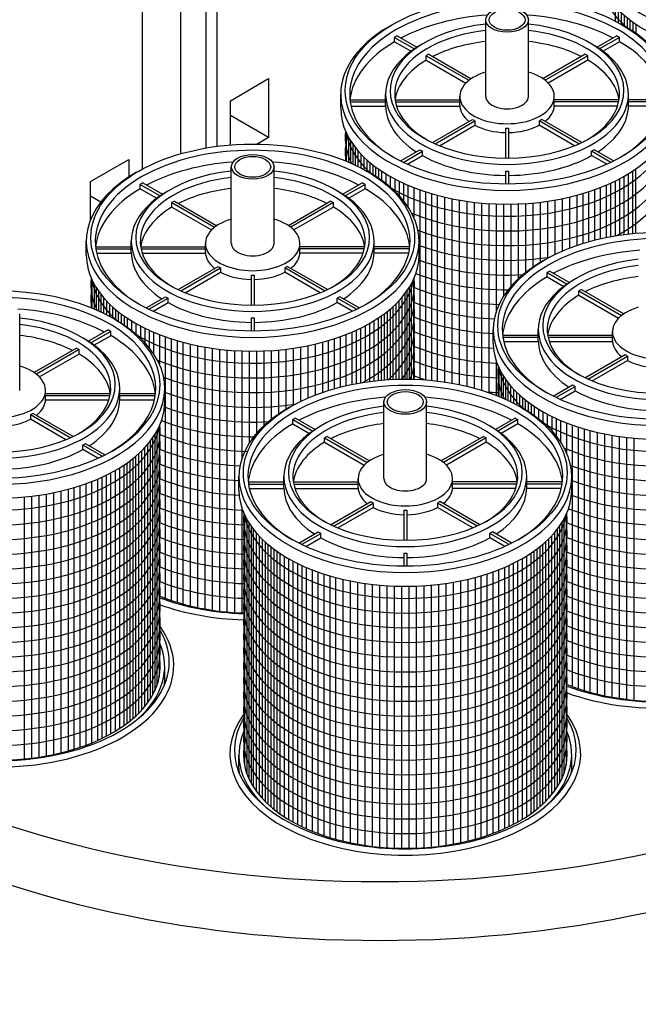
# Model space of a CAD drawing. Units: inches. Extents: x -7367 to -6698, y -2476 to -2015.
# Drawn here: x -7256 to -7213, y -2316 to -2249 of the extents above; entities that cross this region are included whole.
import ezdxf

# ---------------------------------------------------------------- set-up
doc = ezdxf.new("R2010")
doc.units = ezdxf.units.IN
doc.header["$MEASUREMENT"] = 0
for name, color, linetype in [('IN', 150, 'Continuous'), ('INT-2', 60, 'Continuous'), ('O', 87, 'Continuous'), ('OJ2', 241, 'Continuous'), ('PF', 252, 'Continuous')]:
    doc.layers.add(name, color=color, linetype=linetype)

msp = doc.modelspace()

# ---------------------------------------------------------------- linework, layer by layer
at = {"layer": 'IN'}
for centre, major_axis, start_param, end_param in [((-7211.959, -2288.844), (-11.635, 0), 7.280506, 9.759101), ((-7211.959, -2289.094), (-11.941, 0), 7.29787, 9.821756), ((-7239.671, -2282.844), (-11.635, 0), 7.280506, 7.801611), ((-7239.671, -2283.094), (-11.941, 0), 7.29787, 7.801526), ((-7256.992, -2293.094), (-11.941, 0), 6.7982, 9.821756), ((-7256.992, -2292.844), (-11.635, 0), 6.749597, 9.759101), ((-7229.279, -2299.094), (-11.941, 0), 5.886208, 9.821756), ((-7229.279, -2298.844), (-11.635, 0), 5.948862, 9.759101)]:
    msp.add_ellipse(centre, major_axis=major_axis, ratio=0.57735, start_param=start_param, end_param=end_param, dxfattribs=at)
at = {"layer": 'INT-2'}
for p, q in [((-7242.865, -2239.813), (-7242.865, -2257.878)), ((-7244.597, -2240.813), (-7244.597, -2258.276)), ((-7242.107, -2240.251), (-7242.107, -2257.763)), ((-7247.195, -2243.188), (-7247.195, -2259.318)), ((-7241.187, -2254.657), (-7238.589, -2253.157)), ((-7238.589, -2253.157), (-7238.589, -2257.157)), ((-7241.187, -2257.666), (-7241.187, -2254.657)), ((-7238.589, -2257.157), (-7241.187, -2255.657)), ((-7238.589, -2257.157), (-7239.37, -2257.608)), ((-7250.713, -2260.157), (-7248.115, -2258.657)), ((-7248.115, -2258.657), (-7248.115, -2259.859)), ((-7250.713, -2262.756), (-7250.713, -2260.157)), ((-7250.02, -2261.557), (-7250.713, -2261.157))]:
    msp.add_line(p, q, dxfattribs=at)
at = {"layer": 'O'}
for centre, major_axis, start_param, end_param in [((-7231.011, -2278.094), (-51.439, 0), 7.068583, 8.63938), ((-7231.011, -2282.094), (-51.439, 0), 0.785398, 2.356194), ((-7231.011, -2312.094), (-61.237, 0), 0, 2.588272)]:
    msp.add_ellipse(centre, major_axis=major_axis, ratio=0.57735, start_param=start_param, end_param=end_param, dxfattribs=at)
at = {"layer": 'OJ2'}
msp.add_line((-7247.938, -2264.969), (-7247.938, -2264.219), dxfattribs=at)
at = {"layer": 'PF', "color": 195}
for p, q in [((-7214.98, -2248.284), (-7214.98, -2249.237)), ((-7214.78, -2248.488), (-7214.78, -2249.344)), ((-7214.58, -2248.675), (-7214.58, -2249.456)), ((-7214.38, -2248.85), (-7214.38, -2249.574)), ((-7214.18, -2249.014), (-7214.18, -2249.689)), ((-7213.98, -2249.167), (-7213.98, -2249.812)), ((-7213.78, -2249.311), (-7213.78, -2249.942)), ((-7213.58, -2249.448), (-7213.58, -2250.079)), ((-7233.301, -2256.834), (-7233.301, -2258.776)), ((-7233.151, -2257.132), (-7233.151, -2258.838)), ((-7233.001, -2257.387), (-7233.001, -2258.903)), ((-7232.851, -2257.613), (-7232.851, -2258.97)), ((-7232.701, -2257.817), (-7232.701, -2259.039)), ((-7232.501, -2258.062), (-7232.501, -2259.136)), ((-7232.301, -2258.284), (-7232.301, -2259.237)), ((-7232.101, -2258.488), (-7232.101, -2259.344)), ((-7231.901, -2258.675), (-7231.901, -2259.456)), ((-7231.701, -2258.85), (-7231.701, -2259.574)), ((-7231.501, -2259.014), (-7231.501, -2259.689)), ((-7231.301, -2259.167), (-7231.301, -2259.812)), ((-7231.101, -2259.311), (-7231.101, -2259.942)), ((-7230.901, -2259.448), (-7230.901, -2260.079)), ((-7213.801, -2259.448), (-7213.801, -2263.695)), ((-7213.601, -2259.311), (-7213.601, -2263.676)), ((-7230.601, -2259.639), (-7230.601, -2260.301)), ((-7230.301, -2259.817), (-7230.301, -2260.543)), ((-7230.001, -2259.981), (-7230.001, -2260.812)), ((-7229.701, -2260.134), (-7229.701, -2261.114)), ((-7215.001, -2260.134), (-7215.001, -2263.853)), ((-7214.701, -2259.981), (-7214.701, -2263.806)), ((-7214.401, -2259.817), (-7214.401, -2263.764)), ((-7214.101, -2259.639), (-7214.101, -2263.727)), ((-7229.401, -2260.277), (-7229.401, -2261.459)), ((-7229.101, -2260.41), (-7229.101, -2261.867)), ((-7228.701, -2260.574), (-7228.701, -2262.587)), ((-7228.301, -2260.723), (-7228.301, -2273.631)), ((-7227.901, -2260.859), (-7227.901, -2273.655)), ((-7216.801, -2260.859), (-7216.801, -2264.252)), ((-7216.401, -2260.723), (-7216.401, -2264.145)), ((-7216.001, -2260.574), (-7216.001, -2264.049)), ((-7215.601, -2260.41), (-7215.601, -2263.963)), ((-7215.301, -2260.277), (-7215.301, -2263.905)), ((-7227.501, -2260.983), (-7227.501, -2273.689)), ((-7227.101, -2261.095), (-7227.101, -2273.731)), ((-7226.601, -2261.22), (-7226.601, -2273.796)), ((-7226.101, -2261.329), (-7226.101, -2273.876)), ((-7225.601, -2261.423), (-7225.601, -2273.97)), ((-7225.101, -2261.502), (-7225.101, -2274.08)), ((-7224.601, -2261.567), (-7224.601, -2274.207)), ((-7220.101, -2261.567), (-7220.101, -2265.672)), ((-7219.601, -2261.502), (-7219.601, -2265.383)), ((-7219.101, -2261.423), (-7219.101, -2265.122)), ((-7218.601, -2261.329), (-7218.601, -2264.891)), ((-7218.101, -2261.22), (-7218.101, -2264.685)), ((-7217.601, -2261.095), (-7217.601, -2264.502)), ((-7217.201, -2260.983), (-7217.201, -2264.371)), ((-7224.101, -2261.619), (-7224.101, -2274.351)), ((-7223.601, -2261.658), (-7223.601, -2274.515)), ((-7223.101, -2261.683), (-7223.101, -2269.037)), ((-7222.601, -2261.696), (-7222.601, -2267.977)), ((-7222.101, -2261.696), (-7222.101, -2267.305)), ((-7221.601, -2261.683), (-7221.601, -2266.786)), ((-7221.101, -2261.658), (-7221.101, -2266.357)), ((-7220.601, -2261.619), (-7220.601, -2265.99)), ((-7250.621, -2266.834), (-7250.621, -2268.776)), ((-7228.721, -2266.834), (-7228.721, -2273.614)), ((-7250.471, -2267.132), (-7250.471, -2268.838)), ((-7250.321, -2267.387), (-7250.321, -2268.903)), ((-7229.021, -2267.387), (-7229.021, -2273.607)), ((-7228.871, -2267.132), (-7228.871, -2273.61)), ((-7250.171, -2267.613), (-7250.171, -2268.97)), ((-7250.021, -2267.817), (-7250.021, -2269.039)), ((-7249.821, -2268.062), (-7249.821, -2269.136)), ((-7229.521, -2268.062), (-7229.521, -2273.607)), ((-7229.321, -2267.817), (-7229.321, -2273.605)), ((-7229.171, -2267.613), (-7229.171, -2273.606)), ((-7249.621, -2268.284), (-7249.621, -2269.237)), ((-7249.421, -2268.488), (-7249.421, -2269.344)), ((-7249.221, -2268.675), (-7249.221, -2269.456)), ((-7249.021, -2268.85), (-7249.021, -2269.571)), ((-7230.321, -2268.85), (-7230.321, -2273.634)), ((-7230.121, -2268.675), (-7230.121, -2273.624)), ((-7229.921, -2268.488), (-7229.921, -2273.616)), ((-7229.721, -2268.284), (-7229.721, -2273.611)), ((-7248.821, -2269.014), (-7248.821, -2269.689)), ((-7248.621, -2269.167), (-7248.621, -2269.812)), ((-7248.421, -2269.311), (-7248.421, -2269.942)), ((-7248.221, -2269.448), (-7248.221, -2270.079)), ((-7231.121, -2269.448), (-7231.121, -2273.695)), ((-7230.921, -2269.311), (-7230.921, -2273.676)), ((-7230.721, -2269.167), (-7230.721, -2273.66)), ((-7230.521, -2269.014), (-7230.521, -2273.646)), ((-7247.921, -2269.639), (-7247.921, -2270.301)), ((-7247.621, -2269.817), (-7247.621, -2270.543)), ((-7247.321, -2269.981), (-7247.321, -2270.812)), ((-7247.021, -2270.134), (-7247.021, -2271.114)), ((-7246.721, -2270.277), (-7246.721, -2271.459)), ((-7232.621, -2270.277), (-7232.621, -2273.905)), ((-7232.321, -2270.134), (-7232.321, -2273.853)), ((-7232.021, -2269.981), (-7232.021, -2273.806)), ((-7231.721, -2269.817), (-7231.721, -2273.764)), ((-7231.421, -2269.639), (-7231.421, -2273.727)), ((-7246.421, -2270.41), (-7246.421, -2271.867)), ((-7246.021, -2270.574), (-7246.021, -2272.587)), ((-7245.621, -2270.723), (-7245.621, -2288.514)), ((-7245.221, -2270.859), (-7245.221, -2288.655)), ((-7234.121, -2270.859), (-7234.121, -2274.252)), ((-7233.721, -2270.723), (-7233.721, -2274.145)), ((-7233.321, -2270.574), (-7233.321, -2274.049)), ((-7232.921, -2270.41), (-7232.921, -2273.963)), ((-7244.821, -2270.983), (-7244.821, -2288.784)), ((-7244.421, -2271.095), (-7244.421, -2288.9)), ((-7243.921, -2271.22), (-7243.921, -2289.029)), ((-7243.421, -2271.329), (-7243.421, -2289.141)), ((-7242.921, -2271.423), (-7242.921, -2289.238)), ((-7242.421, -2271.502), (-7242.421, -2289.32)), ((-7241.921, -2271.567), (-7241.921, -2289.387)), ((-7241.421, -2271.619), (-7241.421, -2289.44)), ((-7237.921, -2271.619), (-7237.921, -2275.99)), ((-7237.421, -2271.567), (-7237.421, -2275.672)), ((-7236.921, -2271.502), (-7236.921, -2275.391)), ((-7236.421, -2271.423), (-7236.421, -2275.142)), ((-7235.921, -2271.329), (-7235.921, -2274.891)), ((-7235.421, -2271.22), (-7235.421, -2274.685)), ((-7234.921, -2271.095), (-7234.921, -2274.502)), ((-7234.521, -2270.983), (-7234.521, -2274.371)), ((-7240.921, -2271.658), (-7240.921, -2289.48)), ((-7240.421, -2271.683), (-7240.421, -2279.037)), ((-7239.921, -2271.696), (-7239.921, -2277.977)), ((-7239.421, -2271.696), (-7239.421, -2277.305)), ((-7238.921, -2271.683), (-7238.921, -2276.786)), ((-7238.421, -2271.658), (-7238.421, -2276.357)), ((-7223.101, -2272.339), (-7223.101, -2274.699)), ((-7222.909, -2272.834), (-7222.909, -2274.776)), ((-7222.759, -2273.132), (-7222.759, -2274.838)), ((-7222.609, -2273.387), (-7222.609, -2274.903)), ((-7222.459, -2273.613), (-7222.459, -2274.97)), ((-7222.309, -2273.817), (-7222.309, -2275.039)), ((-7222.109, -2274.062), (-7222.109, -2275.136)), ((-7221.909, -2274.284), (-7221.909, -2275.237)), ((-7221.709, -2274.488), (-7221.709, -2275.344)), ((-7221.509, -2274.675), (-7221.509, -2275.456)), ((-7221.309, -2274.85), (-7221.309, -2275.571)), ((-7221.109, -2275.014), (-7221.109, -2275.689)), ((-7220.909, -2275.167), (-7220.909, -2275.812)), ((-7220.709, -2275.311), (-7220.709, -2275.942)), ((-7220.509, -2275.448), (-7220.509, -2276.079)), ((-7220.209, -2275.639), (-7220.209, -2276.301)), ((-7219.909, -2275.817), (-7219.909, -2276.543)), ((-7219.609, -2275.981), (-7219.609, -2276.812)), ((-7219.309, -2276.134), (-7219.309, -2277.114)), ((-7219.009, -2276.277), (-7219.009, -2277.459)), ((-7246.042, -2276.834), (-7246.042, -2293.887)), ((-7218.709, -2276.41), (-7218.709, -2277.867)), ((-7218.309, -2276.574), (-7218.309, -2278.587)), ((-7217.909, -2276.723), (-7217.909, -2294.514)), ((-7217.509, -2276.859), (-7217.509, -2294.655)), ((-7217.109, -2276.983), (-7217.109, -2294.784)), ((-7246.492, -2277.613), (-7246.492, -2295.093)), ((-7246.342, -2277.387), (-7246.342, -2294.798)), ((-7246.192, -2277.132), (-7246.192, -2294.43)), ((-7216.709, -2277.095), (-7216.709, -2294.9)), ((-7216.209, -2277.22), (-7216.209, -2295.029)), ((-7215.709, -2277.329), (-7215.709, -2295.141)), ((-7215.209, -2277.423), (-7215.209, -2295.238)), ((-7214.709, -2277.502), (-7214.709, -2295.32)), ((-7214.209, -2277.567), (-7214.209, -2295.387)), ((-7213.709, -2277.619), (-7213.709, -2295.44)), ((-7247.042, -2278.284), (-7247.042, -2295.895)), ((-7246.842, -2278.062), (-7246.842, -2295.639)), ((-7246.642, -2277.817), (-7246.642, -2295.346)), ((-7247.642, -2278.85), (-7247.642, -2296.527)), ((-7247.442, -2278.675), (-7247.442, -2296.335)), ((-7247.242, -2278.488), (-7247.242, -2296.125)), ((-7248.742, -2279.639), (-7248.742, -2297.377)), ((-7248.442, -2279.448), (-7248.442, -2297.173)), ((-7248.242, -2279.311), (-7248.242, -2297.027)), ((-7248.042, -2279.167), (-7248.042, -2296.872)), ((-7247.842, -2279.014), (-7247.842, -2296.705)), ((-7249.942, -2280.277), (-7249.942, -2298.049)), ((-7249.642, -2280.134), (-7249.642, -2297.9)), ((-7249.342, -2279.981), (-7249.342, -2297.739)), ((-7249.042, -2279.817), (-7249.042, -2297.565)), ((-7251.842, -2280.983), (-7251.842, -2298.784)), ((-7251.442, -2280.859), (-7251.442, -2298.655)), ((-7251.042, -2280.723), (-7251.042, -2298.514)), ((-7250.642, -2280.574), (-7250.642, -2298.359)), ((-7250.242, -2280.41), (-7250.242, -2298.188)), ((-7255.242, -2281.619), (-7255.242, -2299.44)), ((-7254.742, -2281.567), (-7254.742, -2299.387)), ((-7254.242, -2281.502), (-7254.242, -2299.32)), ((-7253.742, -2281.423), (-7253.742, -2299.238)), ((-7253.242, -2281.329), (-7253.242, -2299.141)), ((-7252.742, -2281.22), (-7252.742, -2299.029)), ((-7252.242, -2281.095), (-7252.242, -2298.9)), ((-7240.421, -2282.339), (-7240.421, -2289.506)), ((-7240.229, -2282.834), (-7240.229, -2299.887)), ((-7218.329, -2282.834), (-7218.329, -2299.887)), ((-7240.079, -2283.132), (-7240.079, -2300.43)), ((-7239.929, -2283.387), (-7239.929, -2300.798)), ((-7239.779, -2283.613), (-7239.779, -2301.093)), ((-7218.779, -2283.613), (-7218.779, -2301.093)), ((-7218.629, -2283.387), (-7218.629, -2300.798)), ((-7218.479, -2283.132), (-7218.479, -2300.43)), ((-7239.629, -2283.817), (-7239.629, -2301.346)), ((-7239.429, -2284.062), (-7239.429, -2301.639)), ((-7239.229, -2284.284), (-7239.229, -2301.895)), ((-7219.329, -2284.284), (-7219.329, -2301.895)), ((-7219.129, -2284.062), (-7219.129, -2301.639)), ((-7218.929, -2283.817), (-7218.929, -2301.346)), ((-7239.029, -2284.488), (-7239.029, -2302.125)), ((-7238.829, -2284.675), (-7238.829, -2302.335)), ((-7238.629, -2284.85), (-7238.629, -2302.527)), ((-7238.429, -2285.014), (-7238.429, -2302.705)), ((-7220.129, -2285.014), (-7220.129, -2302.705)), ((-7219.929, -2284.85), (-7219.929, -2302.527)), ((-7219.729, -2284.675), (-7219.729, -2302.335)), ((-7219.529, -2284.488), (-7219.529, -2302.125)), ((-7238.229, -2285.167), (-7238.229, -2302.872)), ((-7238.029, -2285.311), (-7238.029, -2303.027)), ((-7237.829, -2285.448), (-7237.829, -2303.173)), ((-7237.529, -2285.639), (-7237.529, -2303.377)), ((-7221.029, -2285.639), (-7221.029, -2303.377)), ((-7220.729, -2285.448), (-7220.729, -2303.173)), ((-7220.529, -2285.311), (-7220.529, -2303.027)), ((-7220.329, -2285.167), (-7220.329, -2302.872)), ((-7237.229, -2285.817), (-7237.229, -2303.565)), ((-7236.929, -2285.981), (-7236.929, -2303.739)), ((-7236.629, -2286.134), (-7236.629, -2303.9)), ((-7236.329, -2286.277), (-7236.329, -2304.049)), ((-7222.229, -2286.277), (-7222.229, -2304.049)), ((-7221.929, -2286.134), (-7221.929, -2303.9)), ((-7221.629, -2285.981), (-7221.629, -2303.739)), ((-7221.329, -2285.817), (-7221.329, -2303.565)), ((-7236.029, -2286.41), (-7236.029, -2304.188)), ((-7235.629, -2286.574), (-7235.629, -2304.359)), ((-7235.229, -2286.723), (-7235.229, -2304.514)), ((-7234.829, -2286.859), (-7234.829, -2304.655)), ((-7234.429, -2286.983), (-7234.429, -2304.784)), ((-7224.129, -2286.983), (-7224.129, -2304.784)), ((-7223.729, -2286.859), (-7223.729, -2304.655)), ((-7223.329, -2286.723), (-7223.329, -2304.514)), ((-7222.929, -2286.574), (-7222.929, -2304.359)), ((-7222.529, -2286.41), (-7222.529, -2304.188)), ((-7234.029, -2287.095), (-7234.029, -2304.9)), ((-7233.529, -2287.22), (-7233.529, -2305.029)), ((-7233.029, -2287.329), (-7233.029, -2305.141)), ((-7232.529, -2287.423), (-7232.529, -2305.238)), ((-7232.029, -2287.502), (-7232.029, -2305.32)), ((-7231.529, -2287.567), (-7231.529, -2305.387)), ((-7231.029, -2287.619), (-7231.029, -2305.44)), ((-7230.529, -2287.658), (-7230.529, -2305.48)), ((-7230.029, -2287.683), (-7230.029, -2305.506)), ((-7229.529, -2287.696), (-7229.529, -2305.519)), ((-7229.029, -2287.696), (-7229.029, -2305.519)), ((-7228.529, -2287.683), (-7228.529, -2305.506)), ((-7228.029, -2287.658), (-7228.029, -2305.48)), ((-7227.529, -2287.619), (-7227.529, -2305.44)), ((-7227.029, -2287.567), (-7227.029, -2305.387)), ((-7226.529, -2287.502), (-7226.529, -2305.32)), ((-7226.029, -2287.423), (-7226.029, -2305.238)), ((-7225.529, -2287.329), (-7225.529, -2305.141)), ((-7225.029, -2287.22), (-7225.029, -2305.029)), ((-7224.529, -2287.095), (-7224.529, -2304.9))]:
    msp.add_line(p, q, dxfattribs=at)
at = {"layer": 'PF'}
for p, q in [((-7223.805, -2254.369), (-7223.805, -2249.157)), ((-7220.897, -2254.369), (-7220.897, -2249.157)), ((-7230.015, -2250.645), (-7230.015, -2250.355)), ((-7230.015, -2250.645), (-7228.886, -2251.296)), ((-7230.006, -2250.35), (-7228.653, -2251.131)), ((-7229.833, -2250.25), (-7228.492, -2251.024)), ((-7214.869, -2250.25), (-7216.21, -2251.024)), ((-7214.696, -2250.35), (-7216.048, -2251.131)), ((-7214.687, -2250.645), (-7215.816, -2251.296)), ((-7214.687, -2250.645), (-7214.687, -2250.355)), ((-7227.676, -2251.495), (-7224.791, -2253.161)), ((-7217.026, -2251.495), (-7219.911, -2253.161)), ((-7227.849, -2251.595), (-7224.944, -2253.272)), ((-7227.849, -2251.895), (-7227.849, -2251.595)), ((-7227.849, -2251.895), (-7225.148, -2253.454)), ((-7216.852, -2251.595), (-7219.758, -2253.272)), ((-7216.852, -2251.895), (-7219.554, -2253.454)), ((-7216.852, -2251.895), (-7216.852, -2251.595)), ((-7233.68, -2255.157), (-7233.68, -2254.219)), ((-7233.047, -2254.599), (-7230.618, -2254.599)), ((-7233.029, -2254.74), (-7230.618, -2254.74)), ((-7230.618, -2254.969), (-7230.618, -2254.219)), ((-7229.977, -2254.599), (-7225.566, -2254.599)), ((-7229.952, -2254.74), (-7225.566, -2254.74)), ((-7225.566, -2254.969), (-7225.566, -2254.369)), ((-7219.136, -2254.969), (-7219.136, -2254.369)), ((-7214.724, -2254.599), (-7219.136, -2254.599)), ((-7214.75, -2254.74), (-7219.136, -2254.74)), ((-7214.084, -2254.969), (-7214.084, -2254.219)), ((-7211.655, -2254.599), (-7214.084, -2254.599)), ((-7211.672, -2254.74), (-7214.084, -2254.74)), ((-7232.973, -2255.04), (-7230.618, -2255.04)), ((-7229.872, -2255.04), (-7225.564, -2255.04)), ((-7214.829, -2255.04), (-7219.138, -2255.04)), ((-7211.729, -2255.04), (-7214.084, -2255.04)), ((-7227.436, -2257.506), (-7224.709, -2255.931)), ((-7227.244, -2257.595), (-7224.536, -2256.031)), ((-7224.536, -2256.031), (-7224.536, -2256.331)), ((-7217.457, -2257.595), (-7220.166, -2256.031)), ((-7220.166, -2256.031), (-7220.166, -2256.331)), ((-7217.265, -2257.506), (-7219.993, -2255.931)), ((-7226.946, -2257.723), (-7224.536, -2256.331)), ((-7222.451, -2256.525), (-7222.451, -2258.565)), ((-7222.451, -2256.525), (-7222.451, -2258.565)), ((-7222.251, -2256.525), (-7222.251, -2258.565)), ((-7222.251, -2256.525), (-7222.251, -2258.565)), ((-7217.756, -2257.723), (-7220.166, -2256.331)), ((-7229.608, -2258.759), (-7228.283, -2257.994)), ((-7229.421, -2258.852), (-7228.109, -2258.094)), ((-7228.109, -2258.394), (-7228.109, -2258.094)), ((-7215.28, -2258.852), (-7216.592, -2258.094)), ((-7216.592, -2258.394), (-7216.592, -2258.094)), ((-7215.094, -2258.759), (-7216.419, -2257.994)), ((-7229.134, -2258.986), (-7228.109, -2258.394)), ((-7215.568, -2258.986), (-7216.592, -2258.394)), ((-7241.126, -2264.369), (-7241.126, -2259.157)), ((-7238.217, -2264.369), (-7238.217, -2259.157)), ((-7222.451, -2259.442), (-7222.451, -2260.333)), ((-7222.451, -2259.442), (-7222.451, -2260.333)), ((-7222.251, -2259.442), (-7222.251, -2260.333)), ((-7222.251, -2259.442), (-7222.251, -2260.333)), ((-7247.335, -2260.645), (-7247.335, -2260.355)), ((-7247.335, -2260.645), (-7246.207, -2261.296)), ((-7247.327, -2260.35), (-7245.974, -2261.131)), ((-7247.153, -2260.25), (-7245.812, -2261.024)), ((-7232.189, -2260.25), (-7233.53, -2261.024)), ((-7232.016, -2260.35), (-7233.369, -2261.131)), ((-7232.008, -2260.645), (-7233.136, -2261.296)), ((-7232.008, -2260.645), (-7232.008, -2260.355)), ((-7244.997, -2261.495), (-7242.111, -2263.161)), ((-7234.346, -2261.495), (-7237.231, -2263.161)), ((-7245.17, -2261.595), (-7242.265, -2263.272)), ((-7245.17, -2261.895), (-7245.17, -2261.595)), ((-7245.17, -2261.895), (-7242.469, -2263.454)), ((-7234.173, -2261.595), (-7237.078, -2263.272)), ((-7234.173, -2261.895), (-7236.874, -2263.454)), ((-7234.173, -2261.895), (-7234.173, -2261.595)), ((-7251, -2265.157), (-7251, -2264.219)), ((-7231.404, -2264.969), (-7231.404, -2264.219)), ((-7228.343, -2265.157), (-7228.343, -2264.219)), ((-7250.368, -2264.599), (-7247.938, -2264.599)), ((-7250.35, -2264.74), (-7247.938, -2264.74)), ((-7247.298, -2264.599), (-7242.886, -2264.599)), ((-7247.273, -2264.74), (-7242.886, -2264.74)), ((-7242.886, -2264.969), (-7242.886, -2264.369)), ((-7236.456, -2264.969), (-7236.456, -2264.369)), ((-7232.045, -2264.599), (-7236.456, -2264.599)), ((-7232.07, -2264.74), (-7236.456, -2264.74)), ((-7228.975, -2264.599), (-7231.404, -2264.599)), ((-7228.993, -2264.74), (-7231.404, -2264.74)), ((-7250.293, -2265.04), (-7247.938, -2265.04)), ((-7247.193, -2265.04), (-7242.884, -2265.04)), ((-7232.15, -2265.04), (-7236.459, -2265.04)), ((-7229.05, -2265.04), (-7231.404, -2265.04)), ((-7244.757, -2267.506), (-7242.03, -2265.931)), ((-7244.565, -2267.595), (-7241.856, -2266.031)), ((-7241.856, -2266.031), (-7241.856, -2266.331)), ((-7234.778, -2267.595), (-7237.486, -2266.031)), ((-7237.486, -2266.031), (-7237.486, -2266.331)), ((-7234.586, -2267.506), (-7237.313, -2265.931)), ((-7219.441, -2266.25), (-7218.1, -2267.024)), ((-7244.267, -2267.723), (-7241.856, -2266.331)), ((-7239.771, -2266.525), (-7239.771, -2268.565)), ((-7239.771, -2266.525), (-7239.771, -2268.565)), ((-7239.571, -2266.525), (-7239.571, -2268.565)), ((-7239.571, -2266.525), (-7239.571, -2268.565)), ((-7235.076, -2267.723), (-7237.486, -2266.331)), ((-7219.622, -2266.645), (-7219.622, -2266.355)), ((-7219.622, -2266.645), (-7218.494, -2267.296)), ((-7219.614, -2266.35), (-7218.261, -2267.131)), ((-7217.457, -2267.595), (-7214.552, -2269.272)), ((-7217.457, -2267.895), (-7217.457, -2267.595)), ((-7217.284, -2267.495), (-7214.399, -2269.161)), ((-7246.929, -2268.759), (-7245.603, -2267.994)), ((-7246.742, -2268.852), (-7245.43, -2268.094)), ((-7245.43, -2268.394), (-7245.43, -2268.094)), ((-7232.601, -2268.852), (-7233.913, -2268.094)), ((-7233.913, -2268.394), (-7233.913, -2268.094)), ((-7232.414, -2268.759), (-7233.74, -2267.994)), ((-7217.457, -2267.895), (-7214.756, -2269.454)), ((-7246.455, -2268.986), (-7245.43, -2268.394)), ((-7232.888, -2268.986), (-7233.913, -2268.394)), ((-7255.538, -2274.369), (-7255.538, -2269.157)), ((-7239.771, -2269.442), (-7239.771, -2270.333)), ((-7239.771, -2269.442), (-7239.771, -2270.333)), ((-7239.571, -2269.442), (-7239.571, -2270.333)), ((-7239.571, -2269.442), (-7239.571, -2270.333)), ((-7249.51, -2270.25), (-7250.851, -2271.024)), ((-7223.287, -2271.157), (-7223.287, -2270.219)), ((-7220.226, -2270.969), (-7220.226, -2270.219)), ((-7249.337, -2270.35), (-7250.689, -2271.131)), ((-7249.328, -2270.645), (-7250.457, -2271.296)), ((-7249.328, -2270.645), (-7249.328, -2270.355)), ((-7222.655, -2270.599), (-7220.226, -2270.599)), ((-7222.637, -2270.74), (-7220.226, -2270.74)), ((-7219.585, -2270.599), (-7215.174, -2270.599)), ((-7219.56, -2270.74), (-7215.174, -2270.74)), ((-7215.174, -2270.969), (-7215.174, -2270.369)), ((-7251.667, -2271.495), (-7254.552, -2273.161)), ((-7251.493, -2271.595), (-7254.399, -2273.272)), ((-7251.493, -2271.895), (-7251.493, -2271.595)), ((-7222.58, -2271.04), (-7220.226, -2271.04)), ((-7219.48, -2271.04), (-7215.171, -2271.04)), ((-7251.493, -2271.895), (-7254.195, -2273.454)), ((-7217.044, -2273.506), (-7214.317, -2271.931)), ((-7216.852, -2273.595), (-7214.144, -2272.031)), ((-7214.144, -2272.031), (-7214.144, -2272.331)), ((-7216.554, -2273.723), (-7214.144, -2272.331)), ((-7248.725, -2274.969), (-7248.725, -2274.219)), ((-7245.663, -2275.157), (-7245.663, -2274.219)), ((-7219.216, -2274.759), (-7217.89, -2273.994)), ((-7219.029, -2274.852), (-7217.717, -2274.094)), ((-7217.717, -2274.394), (-7217.717, -2274.094)), ((-7253.777, -2274.969), (-7253.777, -2274.369)), ((-7249.366, -2274.599), (-7253.777, -2274.599)), ((-7249.391, -2274.74), (-7253.777, -2274.74)), ((-7246.296, -2274.599), (-7248.725, -2274.599)), ((-7246.313, -2274.74), (-7248.725, -2274.74)), ((-7218.742, -2274.986), (-7217.717, -2274.394)), ((-7249.47, -2275.04), (-7253.779, -2275.04)), ((-7246.37, -2275.04), (-7248.725, -2275.04)), ((-7230.733, -2280.369), (-7230.733, -2275.157)), ((-7227.825, -2280.369), (-7227.825, -2275.157)), ((-7252.098, -2277.595), (-7254.807, -2276.031)), ((-7254.807, -2276.031), (-7254.807, -2276.331)), ((-7251.906, -2277.506), (-7254.634, -2275.931)), ((-7236.761, -2276.25), (-7235.42, -2277.024)), ((-7221.797, -2276.25), (-7223.138, -2277.024)), ((-7252.397, -2277.723), (-7254.807, -2276.331)), ((-7236.943, -2276.645), (-7236.943, -2276.355)), ((-7236.943, -2276.645), (-7235.814, -2277.296)), ((-7236.934, -2276.35), (-7235.582, -2277.131)), ((-7221.624, -2276.35), (-7222.977, -2277.131)), ((-7221.615, -2276.645), (-7222.744, -2277.296)), ((-7221.615, -2276.645), (-7221.615, -2276.355)), ((-7234.778, -2277.595), (-7231.872, -2279.272)), ((-7234.778, -2277.895), (-7234.778, -2277.595)), ((-7234.604, -2277.495), (-7231.719, -2279.161)), ((-7223.954, -2277.495), (-7226.839, -2279.161)), ((-7223.781, -2277.595), (-7226.686, -2279.272)), ((-7223.781, -2277.895), (-7223.781, -2277.595)), ((-7249.921, -2278.852), (-7251.233, -2278.094)), ((-7251.233, -2278.394), (-7251.233, -2278.094)), ((-7249.735, -2278.759), (-7251.06, -2277.994)), ((-7234.778, -2277.895), (-7232.076, -2279.454)), ((-7223.781, -2277.895), (-7226.482, -2279.454)), ((-7250.209, -2278.986), (-7251.233, -2278.394)), ((-7240.608, -2281.157), (-7240.608, -2280.219)), ((-7237.546, -2280.969), (-7237.546, -2280.219)), ((-7221.012, -2280.969), (-7221.012, -2280.219)), ((-7217.95, -2281.157), (-7217.95, -2280.219)), ((-7239.975, -2280.599), (-7237.546, -2280.599)), ((-7239.958, -2280.74), (-7237.546, -2280.74)), ((-7236.906, -2280.599), (-7232.494, -2280.599)), ((-7236.88, -2280.74), (-7232.494, -2280.74)), ((-7232.494, -2280.969), (-7232.494, -2280.369)), ((-7226.064, -2280.969), (-7226.064, -2280.369)), ((-7221.653, -2280.599), (-7226.064, -2280.599)), ((-7221.678, -2280.74), (-7226.064, -2280.74)), ((-7218.583, -2280.599), (-7221.012, -2280.599)), ((-7218.601, -2280.74), (-7221.012, -2280.74)), ((-7239.901, -2281.04), (-7237.546, -2281.04)), ((-7236.801, -2281.04), (-7232.492, -2281.04)), ((-7221.758, -2281.04), (-7226.066, -2281.04)), ((-7218.657, -2281.04), (-7221.012, -2281.04)), ((-7234.365, -2283.506), (-7231.637, -2281.931)), ((-7234.173, -2283.595), (-7231.464, -2282.031)), ((-7233.874, -2283.723), (-7231.464, -2282.331)), ((-7231.464, -2282.031), (-7231.464, -2282.331)), ((-7224.386, -2283.595), (-7227.094, -2282.031)), ((-7227.094, -2282.031), (-7227.094, -2282.331)), ((-7224.684, -2283.723), (-7227.094, -2282.331)), ((-7224.194, -2283.506), (-7226.921, -2281.931)), ((-7229.379, -2282.525), (-7229.379, -2284.565)), ((-7229.379, -2282.525), (-7229.379, -2284.565)), ((-7229.179, -2282.525), (-7229.179, -2284.565)), ((-7229.179, -2282.525), (-7229.179, -2284.565)), ((-7236.536, -2284.759), (-7235.211, -2283.994)), ((-7236.35, -2284.852), (-7235.038, -2284.094)), ((-7235.038, -2284.394), (-7235.038, -2284.094)), ((-7222.209, -2284.852), (-7223.521, -2284.094)), ((-7223.521, -2284.394), (-7223.521, -2284.094)), ((-7222.022, -2284.759), (-7223.347, -2283.994)), ((-7236.062, -2284.986), (-7235.038, -2284.394)), ((-7222.496, -2284.986), (-7223.521, -2284.394)), ((-7229.379, -2285.442), (-7229.379, -2286.333)), ((-7229.379, -2285.442), (-7229.379, -2286.333)), ((-7229.179, -2285.442), (-7229.179, -2286.333)), ((-7229.179, -2285.442), (-7229.179, -2286.333)), ((-7245.663, -2294.094), (-7245.663, -2293.157)), ((-7240.608, -2300.094), (-7240.608, -2299.157)), ((-7217.95, -2300.094), (-7217.95, -2299.157))]:
    msp.add_line(p, q, dxfattribs=at)
for centre, major_axis, start_param, end_param in [((-7205.03, -2243.969), (-11.023, 0), 3.48143, 9.084941), ((-7205.03, -2244.219), (-11.329, 0), 5.484181, 9.015297), ((-7205.03, -2245.157), (-11.329, 0), 0, 2.732112), ((-7222.351, -2254.219), (-10.717, 0), 2.37038, 7.054398), ((-7222.351, -2254.969), (-10.717, 0), 4.837779, 5.452057), ((-7222.351, -2254.969), (-10.717, 0), 3.972721, 4.586999), ((-7222.351, -2253.969), (-7.961, 0), 4.896113, 10.81185), ((-7222.351, -2254.219), (-11.329, 0), 5.484181, 10.223783), ((-7222.351, -2254.219), (-7.655, 0), 4.903551, 7.048778), ((-7222.351, -2254.219), (-7.655, 0), 2.376, 4.521227), ((-7222.351, -2254.969), (-10.717, 0), 5.509216, 6.222539), ((-7222.351, -2254.219), (-8.267, 0), 5.479093, 10.22887), ((-7222.351, -2254.679), (-10.717, 0), 5.485226, 5.508084), ((-7222.351, -2254.969), (-7.655, 0), 4.903551, 5.433743), ((-7222.351, -2254.969), (-7.655, 0), 3.991035, 4.521227), ((-7222.351, -2254.969), (-10.717, 0), 3.202239, 3.915562), ((-7222.351, -2254.669), (-7.655, 0), 5.481786, 5.513788), ((-7222.351, -2254.969), (-7.655, 0), 5.513788, 6.19823), ((-7222.351, -2254.969), (-7.655, 0), 3.226548, 3.91099), ((-7222.351, -2254.369), (-3.215, 0), 5.181822, 10.526141), ((-7222.351, -2254.369), (-1.454, 0), 0, 3.141593), ((-7222.351, -2255.157), (-11.329, 0), 0, 3.141593), ((-7222.351, -2254.969), (-8.267, 0), 0, 0.726104), ((-7222.351, -2254.969), (-3.215, 0), 0, 0.632421), ((-7222.351, -2254.969), (-3.215, 0), 2.509171, 3.141593), ((-7222.351, -2254.969), (-8.267, 0), 2.415488, 3.141593), ((-7222.351, -2254.669), (-3.215, 0), 0.747294, 0.823503), ((-7222.351, -2254.969), (-3.215, 0), 0.823503, 1.539687), ((-7222.351, -2254.669), (-3.215, 0), 1.539687, 1.601906), ((-7222.351, -2254.969), (-3.215, 0), 1.601906, 2.31809), ((-7239.671, -2264.219), (-10.717, 0), 2.37038, 7.054398), ((-7222.351, -2254.669), (-8.267, 0), 0.770583, 0.800214), ((-7239.671, -2264.969), (-10.717, 0), 4.837779, 5.452057), ((-7239.671, -2264.969), (-10.717, 0), 3.972721, 4.586999), ((-7222.351, -2254.969), (-8.267, 0), 0.800214, 1.5587), ((-7222.351, -2254.969), (-8.267, 0), 1.582893, 2.341379), ((-7239.671, -2264.219), (-11.329, 0), 5.484181, 10.223783), ((-7239.671, -2263.969), (-7.961, 0), 4.896113, 10.81185), ((-7222.351, -2254.669), (-8.267, 0), 1.5587, 1.582893), ((-7239.671, -2264.219), (-7.655, 0), 4.903551, 7.048778), ((-7239.671, -2264.219), (-7.655, 0), 2.376, 4.521227), ((-7239.671, -2264.969), (-10.717, 0), 5.509216, 6.222539), ((-7239.671, -2264.219), (-8.267, 0), 5.479093, 10.22887), ((-7239.671, -2264.679), (-10.717, 0), 5.485226, 5.508084), ((-7239.671, -2264.969), (-7.655, 0), 4.903551, 5.433743), ((-7239.671, -2264.969), (-7.655, 0), 3.991035, 4.521227), ((-7239.671, -2264.969), (-10.717, 0), 3.202239, 3.915562), ((-7239.671, -2264.669), (-7.655, 0), 5.481786, 5.513788), ((-7239.671, -2264.969), (-7.655, 0), 5.513788, 6.19823), ((-7239.671, -2264.969), (-7.655, 0), 3.226548, 3.91099), ((-7239.671, -2264.369), (-3.215, 0), 5.181822, 10.526141), ((-7211.959, -2270.219), (-10.717, 0), 2.37038, 7.054398), ((-7239.671, -2264.369), (-1.454, 0), 0, 3.141593), ((-7211.959, -2270.969), (-10.717, 0), 4.837779, 5.452057), ((-7239.671, -2265.157), (-11.329, 0), 0, 3.141593), ((-7239.671, -2264.969), (-8.267, 0), 0, 0.726104), ((-7239.671, -2264.969), (-3.215, 0), 0, 0.632421), ((-7239.671, -2264.969), (-3.215, 0), 2.509171, 3.141593), ((-7239.671, -2264.969), (-8.267, 0), 2.415488, 3.141593), ((-7211.959, -2270.219), (-11.329, 0), 5.484181, 10.223783), ((-7211.959, -2269.969), (-7.961, 0), 4.896113, 10.81185), ((-7239.671, -2264.669), (-3.215, 0), 0.747294, 0.823503), ((-7211.959, -2270.219), (-7.655, 0), 4.903551, 7.048778), ((-7211.959, -2270.679), (-10.717, 0), 5.485226, 5.508084), ((-7239.671, -2264.969), (-3.215, 0), 0.823503, 1.539687), ((-7239.671, -2264.669), (-3.215, 0), 1.539687, 1.601906), ((-7239.671, -2264.969), (-3.215, 0), 1.601906, 2.31809), ((-7211.959, -2270.969), (-10.717, 0), 5.509216, 6.222539), ((-7211.959, -2270.219), (-8.267, 0), 5.479093, 10.22887), ((-7211.959, -2270.969), (-7.655, 0), 4.903551, 5.433743), ((-7256.992, -2273.969), (-11.023, 0), 0.339837, 5.943348), ((-7211.959, -2270.669), (-7.655, 0), 5.481786, 5.513788), ((-7256.992, -2274.219), (-10.717, 0), 2.37038, 6.036579), ((-7239.671, -2264.669), (-8.267, 0), 0.770583, 0.800214), ((-7211.959, -2270.969), (-7.655, 0), 5.513788, 6.19823), ((-7256.992, -2274.969), (-10.717, 0), 3.972721, 4.586999), ((-7239.671, -2264.969), (-8.267, 0), 0.800214, 1.5587), ((-7239.671, -2264.969), (-8.267, 0), 1.582893, 2.341379), ((-7211.959, -2270.369), (-3.215, 0), 5.181822, 10.526141), ((-7256.992, -2274.219), (-11.329, 0), 6.692666, 10.223783), ((-7256.992, -2273.969), (-7.961, 0), 4.896113, 10.81185), ((-7239.671, -2264.669), (-8.267, 0), 1.5587, 1.582893), ((-7256.992, -2274.219), (-7.655, 0), 2.376, 4.521227), ((-7256.992, -2274.219), (-8.267, 0), 5.479093, 10.22887), ((-7256.992, -2274.969), (-7.655, 0), 3.991035, 4.521227), ((-7256.992, -2274.969), (-10.717, 0), 3.202239, 3.915562), ((-7211.959, -2271.157), (-11.329, 0), 0, 3.141593), ((-7211.959, -2270.969), (-8.267, 0), 0, 0.726104), ((-7211.959, -2270.969), (-3.215, 0), 0, 0.632421), ((-7256.992, -2274.969), (-7.655, 0), 3.226548, 3.91099), ((-7211.959, -2270.669), (-3.215, 0), 0.747294, 0.823503), ((-7256.992, -2274.369), (-3.215, 0), 5.181822, 10.526141), ((-7211.959, -2270.969), (-3.215, 0), 0.823503, 1.539687), ((-7229.279, -2280.219), (-10.717, 0), 2.37038, 7.054398), ((-7211.959, -2270.669), (-8.267, 0), 0.770583, 0.800214), ((-7256.992, -2274.969), (-3.215, 0), 2.509171, 3.141593), ((-7256.992, -2274.969), (-8.267, 0), 2.415488, 3.141593), ((-7229.279, -2280.969), (-10.717, 0), 4.837779, 5.452057), ((-7229.279, -2280.969), (-10.717, 0), 3.972721, 4.586999), ((-7211.959, -2270.969), (-8.267, 0), 0.800214, 1.5587), ((-7256.992, -2275.157), (-11.329, 0), 0.409481, 3.141593), ((-7229.279, -2280.219), (-11.329, 0), 5.484181, 10.223783), ((-7229.279, -2279.969), (-7.961, 0), 4.896113, 10.81185), ((-7229.279, -2280.219), (-7.655, 0), 4.903551, 7.048778), ((-7229.279, -2280.679), (-10.717, 0), 5.485226, 5.508084), ((-7229.279, -2280.219), (-7.655, 0), 2.376, 4.521227), ((-7256.992, -2274.969), (-3.215, 0), 1.601906, 2.31809), ((-7229.279, -2280.969), (-10.717, 0), 5.509216, 6.222539), ((-7229.279, -2280.219), (-8.267, 0), 5.479093, 10.22887), ((-7229.279, -2280.969), (-7.655, 0), 4.903551, 5.433743), ((-7229.279, -2280.969), (-7.655, 0), 3.991035, 4.521227), ((-7229.279, -2280.969), (-10.717, 0), 3.202239, 3.915562), ((-7229.279, -2280.669), (-7.655, 0), 5.481786, 5.513788), ((-7229.279, -2280.969), (-7.655, 0), 5.513788, 6.19823), ((-7229.279, -2280.969), (-7.655, 0), 3.226548, 3.91099), ((-7256.992, -2274.969), (-8.267, 0), 1.582893, 2.341379), ((-7229.279, -2280.369), (-3.215, 0), 5.181822, 10.526141), ((-7229.279, -2280.969), (-8.267, 0), 0, 0.726104), ((-7229.279, -2280.969), (-3.215, 0), 0, 0.632421), ((-7229.279, -2280.369), (-1.454, 0), 0, 3.141593), ((-7229.279, -2280.969), (-3.215, 0), 2.509171, 3.141593), ((-7229.279, -2280.969), (-8.267, 0), 2.415488, 3.141593), ((-7229.279, -2281.157), (-11.329, 0), 0, 3.141593), ((-7229.279, -2280.669), (-3.215, 0), 0.747294, 0.823503), ((-7229.279, -2280.969), (-3.215, 0), 0.823503, 1.539687), ((-7229.279, -2280.969), (-3.215, 0), 1.601906, 2.31809), ((-7229.279, -2280.669), (-3.215, 0), 1.539687, 1.601906), ((-7229.279, -2280.669), (-8.267, 0), 0.770583, 0.800214), ((-7229.279, -2280.969), (-8.267, 0), 0.800214, 1.5587), ((-7229.279, -2280.969), (-8.267, 0), 1.582893, 2.341379), ((-7229.279, -2280.669), (-8.267, 0), 1.5587, 1.582893), ((-7239.671, -2283.157), (-11.023, 0), 7.245103, 7.798311), ((-7211.959, -2289.157), (-11.023, 0), 7.245103, 9.503426), ((-7256.992, -2293.157), (-11.329, 0), 8.843083, 9.667228), ((-7256.992, -2293.157), (-11.023, 0), 6.623022, 9.503426), ((-7256.992, -2294.094), (-11.329, 0), 3.093797, 3.141593), ((-7229.279, -2299.157), (-11.329, 0), 6.040735, 6.86488), ((-7229.279, -2299.157), (-11.329, 0), 8.843083, 9.667228), ((-7229.279, -2299.157), (-11.023, 0), 6.204537, 9.503426), ((-7229.279, -2300.094), (-11.329, 0), 0, 0.047796), ((-7229.279, -2300.094), (-11.329, 0), 3.093797, 3.141593)]:
    msp.add_ellipse(centre, major_axis=major_axis, ratio=0.57735, start_param=start_param, end_param=end_param, dxfattribs=at)
at = {"layer": 'PF', "color": 195}
for centre, start_param, end_param in [((-7205.03, -2246.157), 6.384021, 6.864484), ((-7222.351, -2257.157), 6.215615, 6.565797), ((-7222.351, -2256.157), 6.384021, 6.864484), ((-7222.351, -2256.157), 7.058968, 9.323943), ((-7222.351, -2257.157), 7.224434, 9.492348), ((-7222.351, -2258.157), 6.204537, 6.379197), ((-7222.351, -2258.157), 7.271222, 9.503426), ((-7222.351, -2259.157), 6.204537, 6.220038), ((-7222.351, -2259.157), 8.599738, 9.503426), ((-7222.351, -2259.157), 7.279296, 8.12144), ((-7222.351, -2260.157), 7.277678, 7.952619), ((-7239.671, -2267.157), 6.215615, 6.565797), ((-7239.671, -2266.157), 6.384021, 6.869137), ((-7239.671, -2266.157), 7.058968, 9.323943), ((-7239.671, -2267.157), 7.224434, 9.492348), ((-7222.351, -2261.157), 7.256176, 7.860573), ((-7222.351, -2262.157), 7.245103, 7.804582), ((-7239.671, -2268.157), 6.204537, 6.379197), ((-7239.671, -2268.157), 7.271222, 9.503426), ((-7239.671, -2269.157), 8.599738, 9.503426), ((-7222.351, -2263.157), 7.245103, 7.775148), ((-7222.351, -2264.157), 7.245103, 7.76891), ((-7239.671, -2270.157), 8.845379, 9.503426), ((-7239.671, -2271.157), 9.029626, 9.503426), ((-7222.351, -2265.157), 7.245103, 7.770319), ((-7222.351, -2266.157), 7.245103, 7.791148), ((-7239.671, -2272.157), 9.194661, 9.503426), ((-7239.671, -2273.157), 9.352743, 9.503426), ((-7222.351, -2267.157), 7.245103, 7.798311), ((-7211.959, -2273.157), 6.215615, 6.565797), ((-7211.959, -2272.157), 6.384021, 6.864484), ((-7211.959, -2272.157), 7.058968, 9.323943), ((-7211.959, -2273.157), 7.224434, 9.492348), ((-7222.351, -2268.157), 7.245103, 7.326358), ((-7211.959, -2274.157), 6.204537, 6.379197), ((-7211.959, -2274.157), 7.271222, 9.503426), ((-7239.671, -2269.157), 7.279296, 8.12144), ((-7222.351, -2268.157), 7.728596, 7.798311), ((-7211.959, -2275.157), 6.204537, 6.220038), ((-7211.959, -2275.157), 7.279296, 9.503426), ((-7239.671, -2270.157), 7.277678, 7.960199), ((-7211.959, -2276.157), 7.277678, 9.503426), ((-7256.992, -2277.157), 6.623022, 9.492348), ((-7256.992, -2276.157), 6.623022, 9.323943), ((-7239.671, -2271.157), 7.256176, 7.873854), ((-7211.959, -2277.157), 7.256176, 9.503426), ((-7256.992, -2278.157), 6.623022, 9.503426), ((-7239.671, -2272.157), 7.245103, 7.823146), ((-7211.959, -2278.157), 7.245103, 9.503426), ((-7256.992, -2279.157), 6.623022, 9.503426), ((-7239.671, -2273.157), 7.245103, 7.775148), ((-7211.959, -2279.157), 7.245103, 9.503426), ((-7256.992, -2280.157), 6.623022, 9.503426), ((-7239.671, -2274.157), 7.245103, 7.76891), ((-7211.959, -2280.157), 7.245103, 9.503426), ((-7256.992, -2281.157), 6.623022, 9.503426), ((-7239.671, -2275.157), 7.245103, 7.770319), ((-7211.959, -2281.157), 7.245103, 9.503426), ((-7256.992, -2282.157), 6.623022, 9.503426), ((-7239.671, -2276.157), 7.245103, 7.791148), ((-7211.959, -2282.157), 7.245103, 9.503426), ((-7256.992, -2283.157), 6.623022, 9.503426), ((-7239.671, -2277.157), 7.245103, 7.798311), ((-7229.279, -2283.157), 6.215615, 9.492348), ((-7229.279, -2282.157), 6.384021, 9.323943), ((-7211.959, -2283.157), 7.245103, 9.503426), ((-7256.992, -2284.157), 6.623022, 9.503426), ((-7239.671, -2278.157), 7.245103, 7.798311), ((-7229.279, -2284.157), 6.204537, 9.503426), ((-7211.959, -2284.157), 7.245103, 9.503426), ((-7256.992, -2285.157), 6.623022, 9.503426), ((-7239.671, -2279.157), 7.245103, 7.798311), ((-7229.279, -2285.157), 6.204537, 9.503426), ((-7211.959, -2285.157), 7.245103, 9.503426), ((-7256.992, -2286.157), 6.623022, 9.503426), ((-7239.671, -2280.157), 7.245103, 7.798311), ((-7229.279, -2286.157), 6.204537, 9.503426), ((-7211.959, -2286.157), 7.245103, 9.503426), ((-7256.992, -2287.157), 6.623022, 9.503426), ((-7239.671, -2281.157), 7.245103, 7.798311), ((-7229.279, -2287.157), 6.204537, 9.503426), ((-7211.959, -2287.157), 7.245103, 9.503426), ((-7256.992, -2288.157), 6.623022, 9.503426), ((-7239.671, -2282.157), 7.245103, 7.798311), ((-7229.279, -2288.157), 6.204537, 9.503426), ((-7211.959, -2288.157), 7.245103, 9.503426), ((-7256.992, -2289.157), 6.623022, 9.503426), ((-7229.279, -2289.157), 6.204537, 9.503426), ((-7256.992, -2290.157), 6.623022, 9.503426), ((-7229.279, -2290.157), 6.204537, 9.503426), ((-7256.992, -2291.157), 6.623022, 9.503426), ((-7229.279, -2291.157), 6.204537, 9.503426), ((-7256.992, -2292.157), 6.623022, 9.503426), ((-7229.279, -2292.157), 6.204537, 9.503426), ((-7229.279, -2293.157), 6.204537, 9.503426), ((-7229.279, -2294.157), 6.204537, 9.503426), ((-7229.279, -2295.157), 6.204537, 9.503426), ((-7229.279, -2296.157), 6.204537, 9.503426), ((-7229.279, -2297.157), 6.204537, 9.503426), ((-7229.279, -2298.157), 6.204537, 9.503426)]:
    msp.add_ellipse(centre, major_axis=(-11.023, 0), ratio=0.57735, start_param=start_param, end_param=end_param, dxfattribs=at)
at = {"layer": 'PF'}
for centre, major_axis in [((-7222.351, -2253.969), (-11.023, 0)), ((-7222.351, -2249.157), (-1.454, 0)), ((-7222.351, -2249.157), (-1.225, 0)), ((-7239.671, -2263.969), (-11.023, 0)), ((-7239.671, -2259.157), (-1.454, 0)), ((-7239.671, -2259.157), (-1.225, 0)), ((-7211.959, -2269.969), (-11.023, 0)), ((-7229.279, -2279.969), (-11.023, 0)), ((-7229.279, -2275.157), (-1.454, 0)), ((-7229.279, -2275.157), (-1.225, 0))]:
    msp.add_ellipse(centre, major_axis=major_axis, ratio=0.57735, dxfattribs=at)
at = {"layer": 'PF', "extrusion": (0, 0, -1)}
for centre, major_axis, start_param, end_param in [((-7222.351, -2254.679), (10.717, 0), 5.485226, 5.508084), ((-7222.351, -2254.669), (7.655, 0), 5.481786, 5.513788), ((-7222.351, -2254.669), (3.215, 0), 0.747294, 0.823503), ((-7222.351, -2254.669), (8.267, 0), 0.770583, 0.800214), ((-7239.671, -2264.679), (10.717, 0), 5.485226, 5.508084), ((-7239.671, -2264.669), (7.655, 0), 5.481786, 5.513788), ((-7239.671, -2264.669), (3.215, 0), 0.747294, 0.823503), ((-7239.671, -2264.669), (8.267, 0), 0.770583, 0.800214), ((-7256.992, -2274.679), (10.717, 0), 5.485226, 5.508084), ((-7256.992, -2274.669), (7.655, 0), 5.481786, 5.513788), ((-7256.992, -2274.669), (3.215, 0), 0.747294, 0.823503), ((-7229.279, -2280.679), (10.717, 0), 5.485226, 5.508084), ((-7229.279, -2280.669), (7.655, 0), 5.481786, 5.513788), ((-7256.992, -2274.669), (8.267, 0), 0.770583, 0.800214), ((-7229.279, -2280.669), (3.215, 0), 0.747294, 0.823503), ((-7229.279, -2280.669), (8.267, 0), 0.770583, 0.800214)]:
    msp.add_ellipse(centre, major_axis=major_axis, ratio=0.57735, start_param=start_param, end_param=end_param, dxfattribs=at)

doc.saveas('drawing.dxf')
